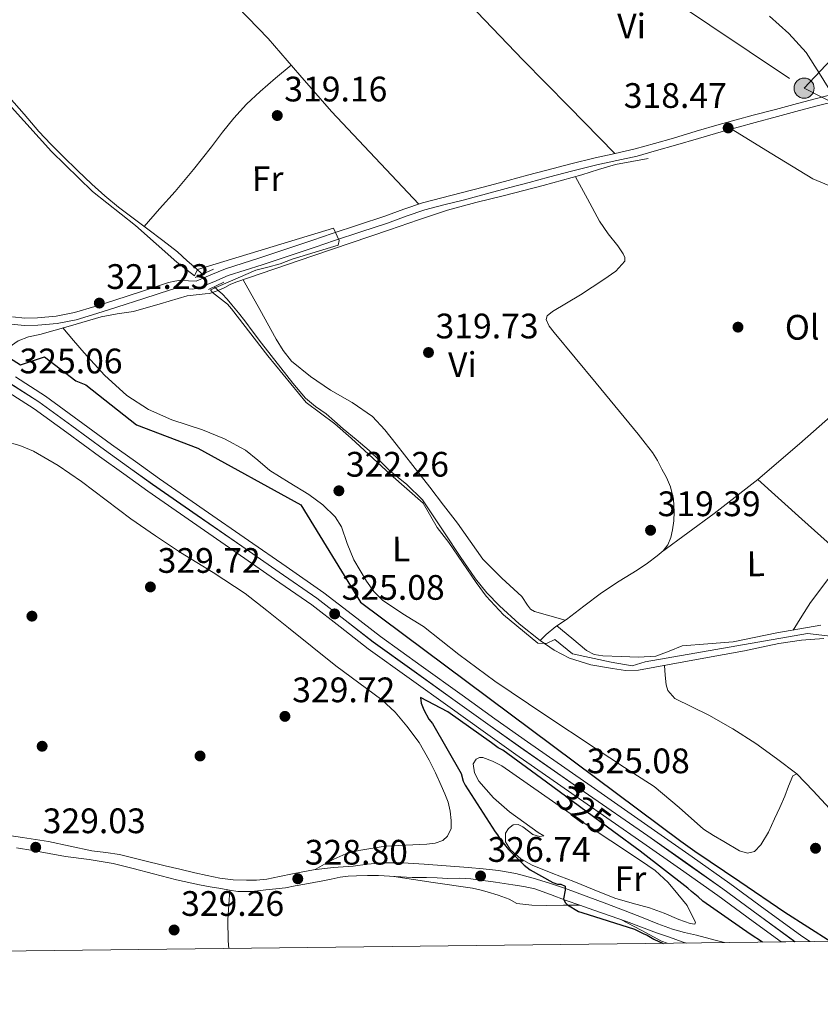
# Model space of a CAD drawing. Units: metres. Extents: x 580614 to 587550, y 4687259 to 4691969.
# Drawn here: x 581950 to 582177, y 4687259 to 4687537 of the extents above; entities that cross this region are included whole.
import ezdxf
from ezdxf.enums import TextEntityAlignment as Align

# ---------------------------------------------------------------- set-up
doc = ezdxf.new("R2010")
doc.units = ezdxf.units.M
doc.header["$MEASUREMENT"] = 0
for name, pattern in [('DGN Style 2', [86.4573, 51.87438, -34.58292]), ('DGN Style 3', [121.04022, 86.4573, -34.58292]), ('DGN Style 4', [138.4181373, 69.16584, -34.58292, 0.0864573, -34.58292]), ('DGN Style 5', [60.52011, 25.93719, -34.58292]), ('DGN Style 7', [172.9146, 77.81157, -34.58292, 25.93719, -34.58292])]:
    doc.linetypes.add(name, pattern=pattern)
for name, color, linetype, lineweight in [('Nivel 13', 7, 'Continuous', 0), ('Nivel 17', 7, 'Continuous', 0), ('Nivel 21', 7, 'Continuous', 0), ('Nivel 22', 7, 'Continuous', 0), ('Nivel 23', 7, 'Continuous', 0), ('Nivel 24', 7, 'Continuous', 0), ('Nivel 32', 7, 'Continuous', 0), ('Nivel 36', 7, 'Continuous', 0), ('Nivel 37', 7, 'Continuous', 0), ('Nivel 4', 7, 'Continuous', 0), ('Nivel 41', 7, 'Continuous', 0), ('Nivel 49', 7, 'Continuous', 0), ('Nivel 5', 7, 'Continuous', 0), ('Nivel 54', 7, 'Continuous', 0), ('Nivel 61', 7, 'Continuous', 0), ('Nivel 7', 7, 'Continuous', 0)]:
    doc.layers.add(name, color=color, linetype=linetype, lineweight=lineweight)
doc.styles.add('Style-Arial', font='txt')
doc.styles.add('Style-Arial Narrow', font='txt')
doc.styles.add('Style-Helvetica-Narrow-Oblique', font='txt')

# ---------------------------------------------------------------- blocks, each defined once
blk = doc.blocks.new('5PATER_180')
at = {"layer": 'Nivel 7', "linetype": 'Continuous', "lineweight": 0}
h = blk.add_hatch(color=7, dxfattribs=at)
edge = h.paths.add_edge_path()
edge.add_arc((-0.006690889596939087, 0.02318352460861206), 15.59972957426824, 314.999988431794, 674.9999884317939)
blk = doc.blocks.new('5PATER_186')
at = {"layer": 'Nivel 7', "linetype": 'Continuous', "lineweight": 0}
h = blk.add_hatch(color=7, dxfattribs=at)
edge = h.paths.add_edge_path()
edge.add_arc((0.002718895673751831, 0.04359063506126404), 15.59972957426824, 314.999988431794, 674.9999884317939)
blk = doc.blocks.new('5PATER_188')
at = {"layer": 'Nivel 7', "linetype": 'Continuous', "lineweight": 0}
h = blk.add_hatch(color=7, dxfattribs=at)
edge = h.paths.add_edge_path()
edge.add_arc((0.01657447218894958, 0.02574619650840759), 15.59972957426824, 314.999988431794, 674.9999884317939)
blk = doc.blocks.new('5PATER_121')
at = {"layer": 'Nivel 7', "linetype": 'Continuous', "lineweight": 0}
h = blk.add_hatch(color=7, dxfattribs=at)
edge = h.paths.add_edge_path()
edge.add_arc((-0.04496875405311584, 0.03909075260162354), 15.59972957426824, 314.999988431794, 674.9999884317939)
blk = doc.blocks.new('5PATER_162')
at = {"layer": 'Nivel 7', "linetype": 'Continuous', "lineweight": 0}
h = blk.add_hatch(color=7, dxfattribs=at)
edge = h.paths.add_edge_path()
edge.add_arc((-0.05175507068634033, -0.0218333899974823), 15.59972957426824, 314.999988431794, 674.9999884317939)
blk = doc.blocks.new('5PATER_207')
at = {"layer": 'Nivel 7', "linetype": 'Continuous', "lineweight": 0}
h = blk.add_hatch(color=7, dxfattribs=at)
edge = h.paths.add_edge_path()
edge.add_arc((0.03446453809738159, 0.02342236042022705), 15.59972957426824, 314.999988431794, 674.9999884317939)
blk = doc.blocks.new('5PATER_159')
at = {"layer": 'Nivel 7', "linetype": 'Continuous', "lineweight": 0}
h = blk.add_hatch(color=7, dxfattribs=at)
edge = h.paths.add_edge_path()
edge.add_arc((-0.02854514122009277, 0.03077918291091919), 15.59972957426824, 314.999988431794, 674.9999884317939)
blk = doc.blocks.new('5PATER_201')
at = {"layer": 'Nivel 7', "linetype": 'Continuous', "lineweight": 0}
h = blk.add_hatch(color=7, dxfattribs=at)
edge = h.paths.add_edge_path()
edge.add_arc((0.006526976823806763, -0.0457664430141449), 15.59972957426824, 314.999988431794, 674.9999884317939)
blk = doc.blocks.new('5PATER_147')
at = {"layer": 'Nivel 7', "linetype": 'Continuous', "lineweight": 0}
h = blk.add_hatch(color=7, dxfattribs=at)
edge = h.paths.add_edge_path()
edge.add_arc((0.004085659980773926, -0.04209265112876892), 15.59972957426824, 314.999988431794, 674.9999884317939)
blk = doc.blocks.new('5PATER_168')
at = {"layer": 'Nivel 7', "linetype": 'Continuous', "lineweight": 0}
h = blk.add_hatch(color=7, dxfattribs=at)
edge = h.paths.add_edge_path()
edge.add_arc((0.0356808602809906, 0.001383453607559204), 15.59972957426824, 314.999988431794, 674.9999884317939)
blk = doc.blocks.new('5PATER_193')
at = {"layer": 'Nivel 7', "linetype": 'Continuous', "lineweight": 0}
h = blk.add_hatch(color=7, dxfattribs=at)
edge = h.paths.add_edge_path()
edge.add_arc((-0.01637408137321472, 0.05041384696960449), 15.59972957426824, 314.999988431794, 674.9999884317939)
blk = doc.blocks.new('5PATER_191')
at = {"layer": 'Nivel 7', "linetype": 'Continuous', "lineweight": 0}
h = blk.add_hatch(color=7, dxfattribs=at)
edge = h.paths.add_edge_path()
edge.add_arc((0.004357278347015381, -0.02691617608070374), 15.59972957426824, 314.999988431794, 674.9999884317939)
blk = doc.blocks.new('5PATER_154')
at = {"layer": 'Nivel 7', "linetype": 'Continuous', "lineweight": 0}
h = blk.add_hatch(color=7, dxfattribs=at)
edge = h.paths.add_edge_path()
edge.add_arc((0.01151606440544128, 0.008370131254196167), 15.59972957426824, 314.999988431794, 674.9999884317939)
blk = doc.blocks.new('5PERFI_115')
at = {"layer": 'Nivel 17', "linetype": 'Continuous', "lineweight": 0}
h = blk.add_hatch(color=7, dxfattribs=at)
edge = h.paths.add_edge_path()
edge.add_arc((0.02975475788116455, -0.01454514265060425), 15.59972957806735, 314.999988431794, 674.9999884317939)
blk = doc.blocks.new('5PERFI_116')
at = {"layer": 'Nivel 17', "linetype": 'Continuous', "lineweight": 0}
h = blk.add_hatch(color=7, dxfattribs=at)
edge = h.paths.add_edge_path()
edge.add_arc((0.01576140522956848, 0.02808314561843872), 15.59972957806735, 314.999988431794, 674.9999884317939)
blk = doc.blocks.new('5PERFI_117')
at = {"layer": 'Nivel 17', "linetype": 'Continuous', "lineweight": 0}
h = blk.add_hatch(color=7, dxfattribs=at)
edge = h.paths.add_edge_path()
edge.add_arc((0.03383645415306091, 0.03479275107383728), 15.59972957806735, 314.999988431794, 674.9999884317939)
blk = doc.blocks.new('5PERFI_119')
at = {"layer": 'Nivel 17', "linetype": 'Continuous', "lineweight": 0}
h = blk.add_hatch(color=7, dxfattribs=at)
edge = h.paths.add_edge_path()
edge.add_arc((-0.02850154042243958, -0.0158897340297699), 15.59972957806735, 314.999988431794, 674.9999884317939)
blk = doc.blocks.new('5PELE_23')
at = {"layer": 'Nivel 32', "linetype": 'Continuous', "lineweight": 0}
h = blk.add_hatch(color=9, dxfattribs=at)
edge = h.paths.add_edge_path()
edge.add_arc((-0.02349212765693665, 0.02748265862464905), 28.4995060571887, 4.087639303042902e-06, 360.0000040876393)
at = {"layer": 'Nivel 32', "color": 252, "linetype": 'Continuous', "lineweight": 0}
blk.add_circle((-0.02349212765693665, 0.02748265862464905, 0.01577532543797133), 28.4995060571887, dxfattribs=at)

msp = doc.modelspace()

# ---------------------------------------------------------------- linework, layer by layer
at = {"layer": 'Nivel 13', "color": 4, "linetype": 'Continuous', "lineweight": 0, "elevation": 320.05, "flags": 128}
msp.add_lwpolyline([(582006.3999999985, 4687460.5), (582005.8099999987, 4687461.02), (582005.3099999987, 4687461.460000001)], dxfattribs=at)
at = {"layer": 'Nivel 13', "color": 4, "linetype": 'Continuous', "lineweight": 0}
for points in [[(582001.8299999982, 4687465.080000002, 320.02), (582000.0199999996, 4687466.780000001, 320.01), (581997.629999999, 4687468.899999999, 320), (581994.8599999994, 4687471.379999999, 319.98), (581990.6900000013, 4687474.640000001, 319.96), (581986.4800000004, 4687477.830000002, 319.94), (581982.3399999999, 4687480.960000001, 319.93), (581978.1999999993, 4687484.09, 319.93), (581974.3299999982, 4687487.219999999, 319.9), (581970.6099999994, 4687490.539999999, 319.88), (581966.5399999991, 4687494.420000002, 319.87), (581962.5300000012, 4687498.370000001, 319.87), (581959.0500000007, 4687501.870000001, 319.86), (581955.620000001, 4687505.420000002, 319.85), (581951.4499999993, 4687510.330000002, 319.85), (581947.2300000004, 4687515.199999999, 319.85), (581943.2899999991, 4687519.129999999, 319.84), (581939.3399999999, 4687523.030000001, 319.83), (581936.0399999991, 4687526.41, 319.83), (581932.7300000004, 4687529.780000001, 319.83), (581929.0500000007, 4687533.239999998, 319.84), (581925.1400000006, 4687536.440000001, 319.85), (581920.6600000001, 4687538.879999999, 319.86)], [(582006.3999999985, 4687460.5, 320.05), (582008.2300000004, 4687461.350000001, 319.76), (582009.7600000016, 4687462.18, 319.82), (582011.3900000006, 4687462.800000001, 319.82), (582033.120000001, 4687470.239999998, 319.56), (582054.8500000015, 4687477.670000002, 319.3), (582063.0500000007, 4687480.440000001, 319.22), (582071.25, 4687483.219999999, 319.13), (582079.2699999996, 4687485.399999999, 319.02), (582087.370000001, 4687487.32, 318.9), (582098.3200000003, 4687490.219999999, 318.8), (582109.25, 4687493.16, 318.78), (582113.9800000004, 4687494.719999999, 319), (582118.75, 4687496.080000002, 319.19), (582123.3599999994, 4687496.969999999, 319.16), (582127.9600000009, 4687497.850000001, 319.13)], [(581944.6799999997, 4687442.449999999, 323.61), (581947.2600000016, 4687444.48, 323.02), (581949.8000000007, 4687446.210000001, 322.42), (581952.7300000004, 4687447.330000002, 322.05), (581955.8900000006, 4687448.010000002, 321.92), (581964.5599999987, 4687450.52, 321.64), (581973.2600000016, 4687452.989999998, 321.38), (581977.8099999987, 4687453.84, 321.26), (581982.3900000006, 4687454.5, 321.14), (581989.9899999984, 4687456.690000001, 321.12), (581997.5700000003, 4687458.960000001, 321.03), (582002.7100000009, 4687459.489999998, 320.61), (582003.9600000009, 4687459.66, 320.38), (582006.3999999985, 4687460.5, 320.05)], [(582097.4699999988, 4687361.469999999, 320.32), (582091.5300000012, 4687366.18, 320.18), (582085.9299999997, 4687371.25, 320.06), (582082.3200000003, 4687374.91, 320.06), (582079.120000001, 4687378.879999999, 320.07), (582074.870000001, 4687385.25, 320.11), (582070.620000001, 4687391.620000001, 320.14), (582067.4200000018, 4687396.43, 320.07), (582064.1999999993, 4687401.219999999, 320), (582059.7699999996, 4687405.59, 320), (582054.8399999999, 4687409.539999999, 320), (582052.0100000016, 4687412.41, 319.99), (582049.1099999994, 4687415.210000001, 320), (582045.4299999997, 4687418.300000001, 320.03), (582041.7199999988, 4687421.370000001, 320.07), (582039.3000000007, 4687423.469999999, 320.07), (582036.8900000006, 4687425.580000002, 320.06), (582033.9100000001, 4687427.690000001, 320.1), (582031.0799999982, 4687429.969999999, 320.14), (582027.4899999984, 4687434.219999999, 320.13), (582024.0700000003, 4687438.59, 320.13), (582021.3399999999, 4687442.059999999, 320.13), (582018.6400000006, 4687445.539999999, 320.13), (582016.2699999996, 4687448.73, 320.11), (582013.8999999985, 4687451.91, 320.09), (582012.0899999999, 4687454.18, 320.08), (582010.2399999984, 4687456.41, 320.06), (582008.8900000006, 4687458.010000002, 320.06), (582007.4800000004, 4687459.550000001, 320.05), (582006.3999999985, 4687460.5, 320.05)], [(582097.4699999988, 4687361.469999999, 320.32), (582099.1400000006, 4687363.18, 319.79), (582101.9200000018, 4687365.390000001, 319.59), (582104.9200000018, 4687367.43, 319.77), (582109.8500000015, 4687371.199999999, 319.77), (582114.8099999987, 4687374.93, 319.76), (582119.8099999987, 4687378.199999999, 319.72), (582124.8999999985, 4687381.359999999, 319.64), (582127.7699999996, 4687383.34, 319.55), (582130.5799999982, 4687385.41, 319.47), (582132.1999999993, 4687386.830000002, 319.46), (582133.5199999996, 4687388.559999999, 319.46), (582134.3999999985, 4687390.629999999, 319.47), (582134.879999999, 4687392.789999999, 319.48), (582135.2300000004, 4687395.350000001, 319.49), (582135.3500000015, 4687397.899999999, 319.5), (582135.1900000013, 4687401.460000001, 319.51), (582134.3399999999, 4687404.969999999, 319.5), (582133.1600000001, 4687407.539999999, 319.5), (582131.8599999994, 4687409.969999999, 319.49), (582130.620000001, 4687412.390000001, 319.49), (582129.1900000013, 4687414.68, 319.48), (582127.1600000001, 4687417.280000001, 319.47), (582125.1400000006, 4687419.870000001, 319.45)], [(582177.7300000004, 4687361.989999998, 320.5), (582171.3299999982, 4687361.539999999, 320.5), (582164.9600000009, 4687360.559999999, 320.5), (582160.1000000015, 4687359.539999999, 320.51), (582155.2399999984, 4687358.559999999, 320.51), (582149.5, 4687357.5, 320.5), (582143.7600000016, 4687356.449999999, 320.48), (582134.5300000012, 4687354.739999998, 320.44), (582125.3000000007, 4687353.030000001, 320.4), (582121.629999999, 4687352.960000001, 320.39), (582117.9299999997, 4687353.5, 320.39), (582111.7600000016, 4687354.600000001, 320.39), (582105.7399999984, 4687356.489999998, 320.4), (582101.4299999997, 4687358.719999999, 320.37), (582097.4699999988, 4687361.469999999, 320.32)]]:
    msp.add_polyline3d(points, dxfattribs=at)
at = {"layer": 'Nivel 21', "color": 1, "linetype": 'DGN Style 2', "lineweight": 0, "extrusion": (-0.00803947101506733, -0.003600689721034017, 0.9999612002169538), "elevation": -21237.14758150077, "flags": 128}
msp.add_lwpolyline([(581983.6233913638, 4687418.11782885), (581988.8036259376, 4687420.437843885)], dxfattribs=at)
at = {"layer": 'Nivel 21', "color": 1, "linetype": 'DGN Style 2', "lineweight": 0, "extrusion": (-0.03226126681917673, -0.01519498181970505, 0.999363959321488), "elevation": -89682.20866814665, "flags": 128}
msp.add_lwpolyline([(-3992641.079526063, 2522259.107267577), (-3992641.079526063, 2522263.874436546)], dxfattribs=at)
at = {"layer": 'Nivel 21', "color": 7, "linetype": 'DGN Style 3', "lineweight": 0}
for points in [[(581948.1600000001, 4687453.010000002, 321.81), (581951.6900000013, 4687452.68, 321.66), (581955.2199999988, 4687452.75, 321.52), (581960.5199999996, 4687453.199999999, 321.73), (581965.7399999984, 4687454.23, 321.95), (581971.4400000013, 4687455.949999999, 321.57), (581977.1000000015, 4687457.739999998, 321.17), (581984.7199999988, 4687460.210000001, 320.91), (581992.3599999994, 4687462.699999999, 320.74), (581994.0700000003, 4687463.129999999, 320.73), (581995.8099999987, 4687463.43, 320.74), (581997.9800000004, 4687463.219999999, 320.8), (582000.129999999, 4687463.16, 320.86), (582004.3299999982, 4687464.879999999, 320.5), (582008.4800000004, 4687466.649999999, 320.11), (582018.120000001, 4687469.760000002, 319.84), (582027.7600000016, 4687472.920000002, 319.59), (582033.1700000018, 4687474.739999998, 319.44), (582038.5799999982, 4687476.57, 319.3), (582046.0599999987, 4687479.050000001, 319.16), (582053.5399999991, 4687481.52, 319.1), (582058.8500000015, 4687483.48, 319.07), (582064.1900000013, 4687485.309999999, 319.04), (582069.6499999985, 4687486.73, 318.96), (582075.129999999, 4687488.100000001, 318.9), (582081.75, 4687489.850000001, 318.89), (582088.370000001, 4687491.609999999, 318.9), (582093.8399999999, 4687493.07, 318.89), (582099.3000000007, 4687494.530000001, 318.87), (582106.1400000006, 4687496.309999999, 318.79), (582112.9800000004, 4687498.039999999, 318.69), (582118.6700000018, 4687499.260000002, 318.61), (582124.3500000015, 4687500.539999999, 318.52), (582129.75, 4687502.050000001, 318.39), (582135.1400000006, 4687503.609999999, 318.26), (582141.620000001, 4687505.52, 318.22), (582148.1000000015, 4687507.399999999, 318.2), (582152.9100000001, 4687508.73, 318.11), (582157.7399999984, 4687510.039999999, 318), (582164, 4687511.73, 317.94), (582170.2600000016, 4687513.399999999, 318), (582175.6600000001, 4687514.800000001, 318.32), (582181.0500000007, 4687516.18, 318.69)], [(581943.75, 4687306.789999999, 329.59), (581951.0599999987, 4687305.670000002, 329.54), (581958.3599999994, 4687304.539999999, 329.48), (581964.5100000016, 4687303.280000001, 329.4), (581970.6600000001, 4687301.98, 329.36), (581974.5799999982, 4687301.469999999, 329.36), (581978.4699999988, 4687300.859999999, 329.36), (581984.9100000001, 4687299.300000001, 329.36), (581991.3500000015, 4687297.73, 329.36), (581995.5500000007, 4687296.73, 329.46), (581999.75, 4687295.739999998, 329.53), (582003.2800000012, 4687294.93, 329.43), (582006.8399999999, 4687294.18, 329.3), (582010.5899999999, 4687293.719999999, 329.22), (582014.3599999994, 4687293.629999999, 329.13), (582017.2600000016, 4687293.640000001, 329.04), (582020.1400000006, 4687293.940000001, 328.96), (582023.7600000016, 4687294.68, 328.93), (582027.3599999994, 4687295.420000002, 328.98), (582030.3200000003, 4687296.02, 329.16), (582033.2899999991, 4687296.600000001, 329.3), (582038.9100000001, 4687297.23, 328.86), (582044.5599999987, 4687297.649999999, 328.35), (582048.6099999994, 4687298.129999999, 328.24), (582052.6600000001, 4687298.550000001, 328.12), (582058.6499999985, 4687298.57, 327.86), (582064.6600000001, 4687298.170000002, 327.6), (582070.879999999, 4687297.699999999, 327.34), (582077.1000000015, 4687297.199999999, 327.05), (582081.370000001, 4687296.82, 326.76), (582085.629999999, 4687296.370000001, 326.44), (582090.5899999999, 4687295.530000001, 326.08), (582095.4699999988, 4687294.239999998, 325.72), (582100.0500000007, 4687292.800000001, 325.53), (582104.5899999999, 4687291.239999998, 325.4), (582110.4699999988, 4687289.129999999, 325.04), (582116.3200000003, 4687286.949999999, 324.7), (582121.4600000009, 4687284.949999999, 324.49), (582126.6000000015, 4687282.940000001, 324.27), (582130.7100000009, 4687281.330000002, 324.08), (582134.8500000015, 4687279.800000001, 323.9), (582138.2399999984, 4687278.879999999, 323.71), (582141.6600000001, 4687278.09, 323.52), (582146.9400000013, 4687276.68, 323.34), (582149.5500000007, 4687275.969999999, 323.33)]]:
    msp.add_polyline3d(points, dxfattribs=at)
at = {"layer": 'Nivel 21', "color": 7, "linetype": 'Continuous', "lineweight": 0}
for points in [[(581947.8599999994, 4687450.949999999, 321.81), (581951.620000001, 4687450.600000001, 321.66), (581955.3299999982, 4687450.670000002, 321.52), (581960.8099999987, 4687451.140000001, 321.73), (581966.2399999984, 4687452.210000001, 321.95), (581972.0500000007, 4687453.960000001, 321.57), (581977.7399999984, 4687455.75, 321.17), (581985.370000001, 4687458.23, 320.91), (581992.9299999997, 4687460.690000001, 320.74), (581994.5, 4687461.09, 320.73), (581996.2199999988, 4687461.109999999, 320.75), (581999.0500000007, 4687460.850000001, 320.81), (582000.5799999982, 4687461.109999999, 320.86), (582005.129999999, 4687462.960000001, 320.5), (582009.2100000009, 4687464.699999999, 320.11), (582018.7699999996, 4687467.780000001, 319.84), (582028.4200000018, 4687470.940000001, 319.59), (582033.8299999982, 4687472.77, 319.44), (582039.2399999984, 4687474.59, 319.3), (582046.7100000009, 4687477.07, 319.16), (582054.2300000004, 4687479.559999999, 319.1), (582059.5399999991, 4687481.510000002, 319.07), (582064.7899999991, 4687483.32, 319.04), (582070.1600000001, 4687484.710000001, 318.96), (582075.6400000006, 4687486.080000002, 318.9), (582082.2800000012, 4687487.84, 318.89), (582088.8999999985, 4687489.59, 318.9), (582094.370000001, 4687491.059999999, 318.89), (582099.8399999999, 4687492.52, 318.87), (582106.6499999985, 4687494.289999999, 318.79), (582113.4499999993, 4687496.010000002, 318.69), (582119.120000001, 4687497.23, 318.61), (582124.8599999994, 4687498.52, 318.52), (582130.3200000003, 4687500.039999999, 318.39), (582135.7300000004, 4687501.609999999, 318.26), (582142.1999999993, 4687503.52, 318.22), (582148.6600000001, 4687505.399999999, 318.2), (582153.4600000009, 4687506.719999999, 318.11), (582158.2800000012, 4687508.030000001, 318), (582164.5399999991, 4687509.719999999, 317.94), (582170.7899999991, 4687511.390000001, 318), (582176.1700000018, 4687512.780000001, 318.32), (582181.5599999987, 4687514.16, 318.69)], [(581949.3599999994, 4687302.77, 329.27), (581953.9200000018, 4687302.059999999, 329.3), (581958.5500000007, 4687301.23, 329.31), (581963.1799999997, 4687300.359999999, 329.3), (581969.9200000018, 4687299.449999999, 329.26), (581976.629999999, 4687298.390000001, 329.19), (581982.3599999994, 4687296.940000001, 329.07), (581988.0700000003, 4687295.399999999, 328.98), (581994.5599999987, 4687293.760000002, 328.99), (582001.0899999999, 4687292.280000001, 329.01), (582004.129999999, 4687291.760000002, 329.03), (582007.1700000018, 4687291.289999999, 329.04), (582009.5500000007, 4687290.84, 329.03), (582011.9400000013, 4687290.440000001, 329.01), (582015.9100000001, 4687290.449999999, 329), (582019.8900000006, 4687290.899999999, 328.96), (582022.6499999985, 4687291.149999999, 328.85), (582025.379999999, 4687291.5, 328.7), (582028.129999999, 4687292.02, 328.55), (582030.879999999, 4687292.539999999, 328.41), (582033.3999999985, 4687292.98, 328.26), (582035.9299999997, 4687293.420000002, 328.12), (582038.379999999, 4687293.940000001, 328.02), (582040.8399999999, 4687294.460000001, 327.94), (582043.1499999985, 4687294.760000002, 327.85), (582045.4699999988, 4687294.91, 327.74), (582048.5799999982, 4687294.98, 327.53), (582051.6900000013, 4687294.93, 327.31), (582056.4600000009, 4687294.649999999, 327.14), (582061.2300000004, 4687294.390000001, 326.96), (582063.2600000016, 4687294.41, 326.81), (582065.2800000012, 4687294.41, 326.67), (582068.3200000003, 4687294.280000001, 326.51), (582071.3500000015, 4687294.149999999, 326.35), (582074.6099999994, 4687294.170000002, 326.17), (582077.8599999994, 4687294.030000001, 325.98), (582081.3399999999, 4687293.539999999, 325.85), (582084.8000000007, 4687293.039999999, 325.75), (582087.2600000016, 4687292.690000001, 325.5), (582089.7199999988, 4687292.34, 325.28), (582092.8399999999, 4687291.890000001, 325.25), (582095.9400000013, 4687291.210000001, 325.22), (582100.3999999985, 4687289.609999999, 325.16), (582104.7800000012, 4687287.920000002, 325.08), (582108.6900000013, 4687286.559999999, 324.91), (582112.6000000015, 4687285.199999999, 324.73), (582117.2300000004, 4687283.559999999, 324.6), (582121.8599999994, 4687281.91, 324.47), (582126.1400000006, 4687280.350000001, 324.34), (582130.3999999985, 4687278.77, 324.21), (582134.0199999996, 4687277.469999999, 324.16), (582137.6400000006, 4687276.190000001, 324.13), (582138.8099999987, 4687275.84, 324.11)]]:
    msp.add_polyline3d(points, dxfattribs=at)
at = {"layer": 'Nivel 22', "color": 30, "linetype": 'DGN Style 5', "lineweight": 30, "elevation": 325, "flags": 128}
msp.add_lwpolyline([(582118.3000000007, 4687307.359999999), (582102.8200000003, 4687318.75)], dxfattribs=at)
at = {"layer": 'Nivel 23', "color": 7, "linetype": 'DGN Style 4', "lineweight": 0}
msp.add_polyline3d([(581947.1700000018, 4687434.379999999, 325.37), (581955.6000000015, 4687428.949999999, 325.33), (581964.9600000009, 4687422.18, 325.37), (581974.2199999988, 4687415.390000001, 325.4), (581981, 4687410.489999998, 325.34), (581987.8200000003, 4687405.629999999, 325.29), (582000.4200000018, 4687396.859999999, 325.32), (582013.0300000012, 4687388.100000001, 325.34), (582023.620000001, 4687380.780000001, 325.32), (582034.25, 4687373.41, 325.29), (582042.3099999987, 4687367.219999999, 325.26), (582050.2300000004, 4687361.02, 325.28), (582061.7800000012, 4687352.690000001, 325.2), (582073.3900000006, 4687344.370000001, 325.11), (582082.6499999985, 4687337.75, 325.13), (582091.9299999997, 4687331.149999999, 325.17), (582109.879999999, 4687318.629999999, 325.26), (582127.879999999, 4687306.140000001, 325.4), (582138.4899999984, 4687298.68, 325.29), (582149.0799999982, 4687291.170000002, 325.17), (582159.0899999999, 4687283.82, 325.17), (582169.0799999982, 4687276.510000002, 325.17), (582169.5199999996, 4687276.199999999, 325.17)], dxfattribs=at)
at = {"layer": 'Nivel 24', "color": 7, "linetype": 'DGN Style 4', "lineweight": 0}
msp.add_polyline3d([(581947.1999999993, 4687434.420000002, 325.37), (581955.629999999, 4687428.98, 325.33), (581964.9899999984, 4687422.219999999, 325.37), (581974.2399999984, 4687415.420000002, 325.4), (581981.0300000012, 4687410.52, 325.34), (581987.8399999999, 4687405.670000002, 325.29), (582000.4400000013, 4687396.899999999, 325.32), (582013.0599999987, 4687388.140000001, 325.34), (582023.6400000006, 4687380.809999999, 325.32), (582034.2800000012, 4687373.440000001, 325.29), (582042.3299999982, 4687367.25, 325.26), (582050.2600000016, 4687361.050000001, 325.28), (582061.8000000007, 4687352.73, 325.2), (582073.4100000001, 4687344.41, 325.11), (582082.6799999997, 4687337.780000001, 325.13), (582091.9600000009, 4687331.190000001, 325.17), (582109.9100000001, 4687318.670000002, 325.26), (582127.9100000001, 4687306.18, 325.4), (582138.5199999996, 4687298.719999999, 325.29), (582149.1099999994, 4687291.210000001, 325.17), (582159.120000001, 4687283.850000001, 325.17), (582169.1099999994, 4687276.539999999, 325.17), (582169.5899999999, 4687276.210000001, 325.17)], dxfattribs=at)
at = {"layer": 'Nivel 24', "color": 7, "linetype": 'Continuous', "lineweight": 0}
for points in [[(581949.0199999996, 4687436.050000001, 325.37), (581957.5399999991, 4687430.559999999, 325.34), (581976.2199999988, 4687416.949999999, 325.4), (581983, 4687412.059999999, 325.34), (581989.7899999991, 4687407.219999999, 325.28), (582002.370000001, 4687398.460000001, 325.32), (582014.9899999984, 4687389.699999999, 325.34), (582025.5700000003, 4687382.379999999, 325.31), (582036.2600000016, 4687374.969999999, 325.28), (582044.379999999, 4687368.73, 325.28), (582052.2699999996, 4687362.550000001, 325.28), (582063.7699999996, 4687354.260000002, 325.19), (582075.370000001, 4687345.940000001, 325.11), (582084.6400000006, 4687339.32, 325.13), (582093.8999999985, 4687332.739999998, 325.17), (582111.8399999999, 4687320.23, 325.29), (582129.8399999999, 4687307.739999998, 325.4), (582140.4600000009, 4687300.27, 325.29), (582151.0799999982, 4687292.739999998, 325.17), (582161.1099999994, 4687285.370000001, 325.17), (582171.0700000003, 4687278.080000002, 325.17), (582173.6900000013, 4687276.25, 325.17)], [(581945.9200000018, 4687432.399999999, 325.37), (581954.2800000012, 4687427.010000002, 325.34), (581963.5799999982, 4687420.280000001, 325.37), (581972.8399999999, 4687413.489999998, 325.4), (581979.6400000006, 4687408.580000002, 325.34), (581986.4699999988, 4687403.710000001, 325.28), (581999.0799999982, 4687394.93, 325.32), (582011.6999999993, 4687386.170000002, 325.34), (582022.2800000012, 4687378.84, 325.31), (582032.8599999994, 4687371.510000002, 325.28), (582040.870000001, 4687365.359999999, 325.28), (582048.8200000003, 4687359.140000001, 325.28), (582060.4100000001, 4687350.780000001, 325.19), (582072.0199999996, 4687342.460000001, 325.11), (582081.2899999991, 4687335.830000002, 325.13), (582090.5799999982, 4687329.23, 325.17), (582108.5399999991, 4687316.699999999, 325.29), (582126.5399999991, 4687304.219999999, 325.4), (582137.1400000006, 4687296.760000002, 325.29), (582147.6999999993, 4687289.260000002, 325.17), (582157.6999999993, 4687281.920000002, 325.17), (582165.5799999982, 4687276.16, 325.17)]]:
    msp.add_polyline3d(points, dxfattribs=at)
at = {"layer": 'Nivel 32', "color": 6, "linetype": 'DGN Style 7', "lineweight": 0}
for points in [[(580653.5399999991, 4688423.940000001, 319.85), (580685.2600000016, 4688403.640000001, 319.58), (580758.6600000001, 4688359.920000002, 320.81), (580828.8900000006, 4688315.489999998, 321.27), (580905.2800000012, 4688270.260000002, 321.28), (580963.1700000018, 4688236.219999999, 320.63), (581009.3500000015, 4688204.23, 321.17), (581088.5399999991, 4688158.559999999, 320.15), (581165.6099999994, 4688113.850000001, 319.8), (581247.5799999982, 4688067.280000001, 319.66), (581316.3099999987, 4688025.300000001, 320.16), (581396.1499999985, 4687979.030000001, 320.53), (581591.0100000016, 4687861.52, 320), (581758.6799999997, 4687767.280000001, 319.39), (581960.5399999991, 4687645.489999998, 319.5), (582103.3900000006, 4687563.77, 320.11), (582172.1099999994, 4687517.710000001, 318.46)], [(582397.5700000003, 4687918.59, 311.46), (582394.8399999999, 4687892.030000001, 316.12), (582379.9499999993, 4687718.830000002, 316.64), (582323.6900000013, 4687662.98, 315.58), (582242.5399999991, 4687585.34, 317.13), (582191.7100000009, 4687538.59, 318.15), (582172.1099999994, 4687517.710000001, 318.46)], [(582172.1099999994, 4687517.710000001, 318.46), (582237.4499999993, 4687484.309999999, 319.15), (582301.1999999993, 4687441.739999998, 318.55), (582365.1600000001, 4687408.649999999, 318.69), (582452.0100000016, 4687355.07, 318.19), (582522.5399999991, 4687310.440000001, 318.29)]]:
    msp.add_polyline3d(points, dxfattribs=at)
at = {"layer": 'Nivel 36', "color": 92, "linetype": 'Continuous', "lineweight": 0, "extrusion": (0.5452291757707103, 0.6367497874179364, 0.5452291757707071), "elevation": 3302289.312494669, "flags": 128}
msp.add_lwpolyline([(2606531.37679266, -2147457.343390424), (2606514.597409708, -2147456.651503302), (2606497.810430912, -2147455.97154527)], dxfattribs=at)
at = {"layer": 'Nivel 36', "color": 92, "linetype": 'Continuous', "lineweight": 0, "extrusion": (-0.03875363665518753, -0.05052580566130883, 0.9979705900517677), "elevation": -259063.1826745747, "flags": 128}
msp.add_lwpolyline([(-2390788.6757944, 4065279.435647298), (-2390782.283265457, 4065280.534953307), (-2390775.890736513, 4065281.634259313), (-2390774.20971437, 4065282.105390463)], dxfattribs=at)
at = {"layer": 'Nivel 36', "color": 92, "linetype": 'Continuous', "lineweight": 0}
for points in [[(581906.6700000018, 4687649.899999999, 317.92), (581908.8999999985, 4687647.109999999, 318.38), (581911.120000001, 4687644.330000002, 318.84), (581916.1700000018, 4687639.030000001, 319.01), (581921.5399999991, 4687634, 318.84), (581925.5899999999, 4687629.98, 319.08), (581929.6400000006, 4687625.960000001, 319.3), (581936.0399999991, 4687621.120000001, 319.52), (581942.3599999994, 4687616.210000001, 319.65), (581950.2100000009, 4687607.330000002, 319.49), (581958, 4687598.399999999, 319.3), (581962.0300000012, 4687594.080000002, 319.43), (581966.1000000015, 4687589.789999999, 319.53), (581973.9299999997, 4687582.050000001, 319.35), (581981.7300000004, 4687574.289999999, 319.19), (581989.5799999982, 4687565.129999999, 319.16), (581997.3599999994, 4687555.91, 319.19), (582008.9600000009, 4687543.870000001, 319.3), (582020.5199999996, 4687531.789999999, 319.42), (582029.4400000013, 4687521.399999999, 319.42), (582038.4699999988, 4687511.109999999, 319.53), (582050.7800000012, 4687498.02, 319.94), (582063.0899999999, 4687484.940000001, 320.34)], [(582009.7399999984, 4687606.280000001, 319.07), (582021.9400000013, 4687595, 319.19), (582034.1400000006, 4687583.719999999, 319.3), (582050.5199999996, 4687568.399999999, 319.4), (582066.5500000007, 4687552.719999999, 319.42), (582079.5899999999, 4687539.239999998, 319.36), (582092.5899999999, 4687525.739999998, 319.3), (582105.5799999982, 4687512.489999998, 319.3), (582118.5599999987, 4687499.239999998, 319.3)], [(582162.2899999991, 4687538.120000001, 319.07), (582167.7800000012, 4687533.18, 319.05), (582172.7100000009, 4687527.789999999, 319.07), (582176.4499999993, 4687521.870000001, 319.22), (582180.1900000013, 4687515.960000001, 319.42)], [(581985.4299999997, 4687478.620000001, 320.22), (581989.8000000007, 4687483.539999999, 320.57), (581994.1700000018, 4687488.449999999, 320.92), (581999.4200000018, 4687494.75, 320.63), (582004.5, 4687501.170000002, 320.11), (582007.6400000006, 4687505.23, 320.09), (582010.8099999987, 4687509.27, 320.11), (582014.370000001, 4687513.199999999, 320.15), (582018.2699999996, 4687516.789999999, 320.22), (582022.629999999, 4687520.52, 320.34), (582027, 4687524.25, 320.46)], [(582151.4699999988, 4687506.170000002, 319.07), (582163.0300000012, 4687499.109999999, 319.13), (582174.5799999982, 4687492.059999999, 319.19), (582181.4100000001, 4687489.280000001, 319.2), (582188.4299999997, 4687486.920000002, 319.19), (582193.5700000003, 4687484.109999999, 319.12), (582198.8299999982, 4687481.199999999, 319.07), (582201.7199999988, 4687479.809999999, 319.18), (582204.6000000015, 4687479.489999998, 319.3), (582209.7800000012, 4687481.190000001, 319.38), (582214.9600000009, 4687482.989999998, 319.42), (582219.5700000003, 4687484.52, 319.42), (582224.1799999997, 4687485.91, 319.42), (582225.9299999997, 4687485.330000002, 319.42), (582227.0700000003, 4687483.620000001, 319.42), (582229.879999999, 4687473.75, 319.42), (582232.6900000013, 4687463.879999999, 319.42)], [(582107.4600000009, 4687492.68, 318.94), (582110.8500000015, 4687486.399999999, 319.03), (582114.2399999984, 4687480.120000001, 319.13), (582116.6999999993, 4687476.539999999, 319.15), (582119.379999999, 4687473.07, 319.13), (582120.9299999997, 4687470.890000001, 319.09), (582121.4200000018, 4687469.77, 319.07), (582121.3599999994, 4687468.760000002, 319.05), (582118.879999999, 4687465.960000001, 319.05), (582115.4800000004, 4687463.620000001, 319.05), (582112.1600000001, 4687461.420000002, 319.03), (582108.8200000003, 4687459.27, 319.01), (582104.9100000001, 4687456.890000001, 318.99), (582100.9800000004, 4687454.52, 318.98), (582099.4100000001, 4687453.34, 319.01), (582099.1600000001, 4687452.27, 319.06), (582100.0300000012, 4687450.379999999, 319.13), (582101.3999999985, 4687448.629999999, 319.17), (582113.2699999996, 4687434.25, 319.17), (582125.1400000006, 4687419.870000001, 319.17)], [(582013.4600000009, 4687463.510000002, 319.24), (582018.129999999, 4687455.129999999, 319.24), (582022.8000000007, 4687446.739999998, 319.24), (582024.75, 4687443.460000001, 319.24), (582027.1499999985, 4687440.469999999, 319.24), (582032.4800000004, 4687436.100000001, 319.21), (582038.1799999997, 4687432.260000002, 319.17), (582044.25, 4687428.77, 319.19), (582050, 4687424.84, 319.28), (582053.5199999996, 4687421.059999999, 319.42), (582056.7199999988, 4687417.010000002, 319.55), (582061.4600000009, 4687410.940000001, 319.7), (582066.1999999993, 4687404.859999999, 319.82), (582070.1499999985, 4687399.77, 319.86), (582074.1000000015, 4687394.68, 319.9), (582077.6400000006, 4687389.57, 319.99), (582081.2199999988, 4687384.489999998, 320.09), (582086.6000000015, 4687379.059999999, 320.15), (582092.2600000016, 4687373.920000002, 320.2), (582093.8500000015, 4687371.460000001, 320.27), (582094.6900000013, 4687370.309999999, 320.31), (582095.8200000003, 4687369.609999999, 320.32), (582100.1900000013, 4687368.399999999, 320.3), (582104.5599999987, 4687367.18, 320.28)], [(582168.9899999984, 4687364.420000002, 319.53), (582171.4499999993, 4687368.289999999, 319.42), (582173.8999999985, 4687372.16, 319.3), (582178.8599999994, 4687378.670000002, 319.1), (582184.2300000004, 4687384.879999999, 318.96), (582193.7199999988, 4687396.140000001, 318.93), (582203.1600000001, 4687407.440000001, 318.96), (582212.3299999982, 4687419.870000001, 318.82), (582221.5100000016, 4687432.300000001, 318.73), (582231.1400000006, 4687444.09, 318.73), (582240.7699999996, 4687455.890000001, 318.73)], [(581962.3999999985, 4687449.899999999, 322.99), (581965.4100000001, 4687446.350000001, 322.99), (581968.4200000018, 4687442.809999999, 322.99), (581974.1900000013, 4687436.530000001, 322.99), (581980.5700000003, 4687430.760000002, 322.99), (581986.6600000001, 4687426.82, 323.05), (581993.2800000012, 4687423.890000001, 323.11), (581997.6099999994, 4687422.460000001, 323.05), (582001.9400000013, 4687421.039999999, 322.99), (582008.129999999, 4687418.48, 322.99), (582014.0599999987, 4687415.330000002, 322.99), (582017.5799999982, 4687412.5, 322.99), (582021, 4687409.59, 322.99), (582026.4699999988, 4687406.140000001, 323.11), (582031.9800000004, 4687402.719999999, 323.22), (582035.9699999988, 4687399.84, 323.06), (582039.5, 4687396.41, 322.88), (582041.2199999988, 4687393.600000001, 322.87), (582042.8599999994, 4687388.91, 322.88), (582044.7399999984, 4687384.32, 322.88), (582048.3000000007, 4687378.199999999, 322.84), (582050.3599999994, 4687375.34, 322.81), (582052.8599999994, 4687372.830000002, 322.76), (582058.6099999994, 4687369.010000002, 322.15), (582064.4100000001, 4687365.379999999, 321.61), (582074.4400000013, 4687357.530000001, 321.66), (582084.6499999985, 4687349.899999999, 321.72), (582098.7800000012, 4687340.399999999, 321.78), (582112.9699999988, 4687330.989999998, 321.84), (582121.3500000015, 4687325.550000001, 321.78), (582129.7300000004, 4687320.100000001, 321.72), (582136.7399999984, 4687314.199999999, 321.93), (582143.6099999994, 4687308.050000001, 322.18), (582146.4400000013, 4687306.239999998, 322.18), (582149.3900000006, 4687304.620000001, 322.18), (582153.8500000015, 4687301.98, 322.31), (582156.0899999999, 4687301.27, 322.38), (582158.0500000007, 4687301.77, 322.42), (582159.8999999985, 4687303.629999999, 322.42), (582162.0199999996, 4687307.190000001, 322.42), (582163.7699999996, 4687311.02, 322.42), (582165.2199999988, 4687314.190000001, 322.42), (582166.629999999, 4687317.370000001, 322.42), (582167.7300000004, 4687320.25, 322.42), (582168.9100000001, 4687323.140000001, 322.42), (582170.0599999987, 4687323.719999999, 322.53), (582174.6799999997, 4687318.890000001, 322.56), (582179.3299999982, 4687313.960000001, 322.53)], [(582131.7800000012, 4687386.469999999, 319.53), (582139.25, 4687391.940000001, 319.59), (582146.7100000009, 4687397.41, 319.65), (582158.9800000004, 4687407, 319.65), (582170.8399999999, 4687417.109999999, 319.53), (582180.3299999982, 4687425.489999998, 319.3)], [(581946.25, 4687417.75, 329.34), (581950.2600000016, 4687416.649999999, 329.35), (581954.120000001, 4687415.030000001, 329.36), (581961.1099999994, 4687411, 329.36), (581967.7199999988, 4687406.440000001, 329.34), (581974.6900000013, 4687401.129999999, 329.23), (581981.7100000009, 4687395.890000001, 329.11), (581988.6700000018, 4687391.050000001, 329.11), (581995.6999999993, 4687386.309999999, 329.11), (582004.9899999984, 4687380.73, 329.07), (582014.0199999996, 4687374.789999999, 329), (582020.1400000006, 4687369.91, 328.92), (582026.2399999984, 4687365.02, 328.82), (582032.9499999993, 4687359.640000001, 328.73), (582039.6499999985, 4687354.260000002, 328.73), (582046.1400000006, 4687349.469999999, 328.85), (582052.6600000001, 4687344.68, 329.02), (582056.4200000018, 4687341.190000001, 329.12), (582059.7600000016, 4687337.25, 329.23), (582063.1799999997, 4687332.59, 329.34), (582066.0899999999, 4687327.640000001, 329.44), (582067.8099999987, 4687324.030000001, 329.54), (582069.4600000009, 4687320.390000001, 329.63), (582070.4699999988, 4687318.059999999, 329.64), (582071.4400000013, 4687315.68, 329.63), (582072.0399999991, 4687313.140000001, 329.62), (582072.25, 4687310.57, 329.61), (582072.2800000012, 4687308.289999999, 329.64), (582071.2800000012, 4687306.050000001, 329.65), (582069.9200000018, 4687304.899999999, 329.64), (582067.7199999988, 4687304.140000001, 329.63), (582065.3999999985, 4687303.859999999, 329.61), (582059.4899999984, 4687303.59, 329.58), (582053.6099999994, 4687303.23, 329.56), (582046.120000001, 4687302.059999999, 329.46), (582042.4899999984, 4687301.120000001, 329.41), (582039.0799999982, 4687299.629999999, 329.38), (582036.4400000013, 4687298.140000001, 329.38), (582033.8099999987, 4687296.66, 329.38)], [(582176.8099999987, 4687365.830000002, 319.42), (582164.4299999997, 4687363.600000001, 319.31), (582152.0399999991, 4687361.120000001, 319.19), (582144.8399999999, 4687360.530000001, 319.34), (582137.6400000006, 4687359.91, 319.53), (582133.8999999985, 4687358.449999999, 319.53), (582130.1600000001, 4687357, 319.53), (582125.2699999996, 4687356.719999999, 319.7), (582120.3599999994, 4687356.960000001, 319.88), (582115.1700000018, 4687357.09, 319.99), (582112.6999999993, 4687357.52, 320.02), (582110.5500000007, 4687358.649999999, 319.99), (582106.379999999, 4687362.120000001, 319.88), (582102.2100000009, 4687365.59, 319.76)], [(582132.5899999999, 4687354.379999999, 320.69), (582132.8299999982, 4687351.66, 321.44), (582133.0700000003, 4687348.940000001, 322.18), (582133.5399999991, 4687347.309999999, 322.56), (582135.5899999999, 4687345.080000002, 322.79), (582140.3599999994, 4687342.640000001, 322.54), (582145.2100000009, 4687340.34, 322.3), (582151.9600000009, 4687336.469999999, 322.32), (582158.5, 4687332.32, 322.42), (582164.2800000012, 4687328.02, 322.59), (582170.0599999987, 4687323.719999999, 322.76)], [(582139.0199999996, 4687286.48, 324.81), (582136.3599999994, 4687289.719999999, 324.75), (582133.6900000013, 4687292.949999999, 324.69), (582129.9899999984, 4687296.34, 324.43), (582125.8099999987, 4687299.199999999, 324.06), (582117.4299999997, 4687304.780000001, 323.54), (582109.0599999987, 4687310.34, 323.1), (582097.8500000015, 4687318.129999999, 322.76), (582086.6000000015, 4687325.969999999, 322.68), (582084, 4687327.34, 322.76), (582081.2800000012, 4687328.309999999, 322.85), (582080.3000000007, 4687328.370000001, 322.81), (582079.3200000003, 4687327.899999999, 322.77), (582078.5399999991, 4687326.530000001, 322.89), (582078.870000001, 4687324.02, 322.93), (582080.129999999, 4687321.620000001, 322.95), (582084.2600000016, 4687316.949999999, 322.89), (582088.8099999987, 4687313.010000002, 322.83), (582092.8399999999, 4687310.030000001, 322.8), (582096.8900000006, 4687307.149999999, 322.85), (582098.4600000009, 4687306.170000002, 323.06), (582097.2899999991, 4687305.969999999, 323.25), (582095.3999999985, 4687306.609999999, 323.41), (582092.5899999999, 4687308.699999999, 323.48), (582091.1900000013, 4687309.379999999, 323.52), (582089.8099999987, 4687309.280000001, 323.62), (582088.5199999996, 4687308.289999999, 323.85), (582087.6499999985, 4687306.91, 324.04), (582087.6600000001, 4687304.469999999, 324.09), (582089.0500000007, 4687302.199999999, 324.1), (582091.9499999993, 4687299.690000001, 324.1), (582095.1600000001, 4687297.899999999, 324.1), (582101.0599999987, 4687295.57, 324.13), (582106.9699999988, 4687293.23, 324.16), (582112.7699999996, 4687290.890000001, 324.16), (582118.5799999982, 4687288.559999999, 324.18), (582123.4699999988, 4687287.120000001, 324.19), (582128.4200000018, 4687285.850000001, 324.21), (582132.5700000003, 4687284.260000002, 324.22), (582136.6799999997, 4687282.539999999, 324.23), (582139.8599999994, 4687281.420000002, 324.11), (582141.1700000018, 4687281.219999999, 324.07), (582141.3999999985, 4687281.780000001, 324.14), (582140.2100000009, 4687284.129999999, 324.47), (582139.0199999996, 4687286.48, 324.81)], [(582056.0500000007, 4687294.68, 327), (582067.1700000018, 4687293.010000002, 327.08), (582078.2800000012, 4687291.350000001, 327.15), (582080.3599999994, 4687290.93, 327.14), (582082.4200000018, 4687290.379999999, 327.12), (582085.5899999999, 4687289.390000001, 327.06), (582088.7100000009, 4687288.25, 326.96), (582090.879999999, 4687287.080000002, 326.64), (582095.1000000015, 4687286.59, 326.43), (582099.3299999982, 4687286.52, 326.23), (582104.0300000012, 4687286.539999999, 326.02), (582108.7199999988, 4687286.550000001, 325.81)], [(582009.6700000018, 4687290.82, 328.12), (582009.4100000001, 4687286.620000001, 328.13), (582009.1499999985, 4687282.43, 328.15), (582009.2399999984, 4687276.440000001, 328.16), (582009.3599999994, 4687274.32, 328.16)]]:
    msp.add_polyline3d(points, dxfattribs=at)
at = {"layer": 'Nivel 4', "color": 30, "linetype": 'Continuous', "lineweight": 30, "elevation": 325, "flags": 128}
for points in [[(581937.7600000016, 4687447.43), (581950.4699999988, 4687439.41), (581957.2600000016, 4687441.670000002), (581966.0700000003, 4687434.91), (581968.9600000009, 4687433.77), (581983.2800000012, 4687422.460000001), (582000.6000000015, 4687415.899999999), (582029.7800000012, 4687399.879999999), (582046.6000000015, 4687372.280000001), (582137.1999999993, 4687304.690000001), (582141.25, 4687301.82), (582153.9699999988, 4687293.23), (582166.6799999997, 4687284.629999999), (582179.6499999985, 4687276.32)], [(582102.8200000003, 4687318.75), (582097.8200000003, 4687322.420000002), (582086.8999999985, 4687330.390000001), (582085.6000000015, 4687331.100000001), (582083.7199999988, 4687332.539999999), (582071.2899999991, 4687341.280000001), (582063.6400000006, 4687345.280000001), (582063.7899999991, 4687343.699999999), (582064.5199999996, 4687341.82), (582065.9699999988, 4687339.239999998), (582066.9800000004, 4687337.940000001), (582075.1099999994, 4687323.850000001), (582075.6900000013, 4687321.690000001), (582076.2800000012, 4687320.539999999), (582084.6900000013, 4687307.32), (582085.4100000001, 4687306.460000001), (582086.4299999997, 4687304.73), (582087, 4687304.16), (582088.4499999993, 4687302.289999999), (582092.9400000013, 4687297.84), (582094.6700000018, 4687296.550000001), (582101.0300000012, 4687292.969999999), (582102.3299999982, 4687292.550000001), (582103.3399999999, 4687292.550000001), (582104.4899999984, 4687291.98), (582104.5, 4687290.82), (582104.0700000003, 4687288.370000001), (582104.5100000016, 4687287.370000001), (582105.2300000004, 4687286.649999999), (582108.2699999996, 4687284.789999999), (582109.2800000012, 4687284.5), (582124.1400000006, 4687279.809999999), (582126.5899999999, 4687278.52), (582127.75, 4687278.09), (582129.629999999, 4687276.949999999), (582132.25, 4687275.77)], [(582160.370000001, 4687276.100000001), (582156.8599999994, 4687278.350000001), (582143.4200000018, 4687287.670000002), (582142.120000001, 4687288.960000001), (582140.2399999984, 4687290.390000001), (582139.2199999988, 4687291.399999999), (582125.7800000012, 4687301.859999999), (582118.3000000007, 4687307.359999999)]]:
    msp.add_lwpolyline(points, dxfattribs=at)
at = {"layer": 'Nivel 49', "color": 7, "linetype": 'Continuous', "lineweight": 0, "elevation": 325.17, "flags": 128}
msp.add_lwpolyline([(582165.5799999982, 4687276.16), (582173.6900000013, 4687276.25)], dxfattribs=at)
at = {"layer": 'Nivel 5', "color": 30, "linetype": 'Continuous', "lineweight": 0, "elevation": 320, "flags": 128}
for points in [[(581947.9400000013, 4687512.309999999), (581959.1900000013, 4687499.780000001), (581970.8299999982, 4687488.52), (581982.9499999993, 4687478.84), (581994.6900000013, 4687468.469999999), (581999.6900000013, 4687464.649999999), (582000.4899999984, 4687466.43), (582038.9800000004, 4687478.07), (582040.5799999982, 4687474.620000001), (582040.3000000007, 4687473.32), (582027.3399999999, 4687469.379999999), (582023.8900000006, 4687468.059999999), (582020.4299999997, 4687467.039999999), (582017, 4687466.199999999), (582004.1700000018, 4687460.640000001), (582004.75, 4687459.920000002), (582009.0300000012, 4687456.600000001), (582010.120000001, 4687455.330000002), (582020.3900000006, 4687441.969999999), (582031.25, 4687428.75), (582039.3399999999, 4687422.73), (582043.9699999988, 4687418.710000001), (582055.1099999994, 4687408.379999999), (582064.3599999994, 4687400.350000001), (582068.2800000012, 4687393.449999999), (582071.620000001, 4687389.140000001), (582079.3599999994, 4687377.830000002)], [(582079.3599999994, 4687377.830000002), (582082.2199999988, 4687374.010000002), (582087.0700000003, 4687368.719999999), (582096.8000000007, 4687360.699999999), (582099.2600000016, 4687360.57), (582101.5599999987, 4687361.73), (582106.620000001, 4687357.719999999), (582117.5799999982, 4687355.309999999), (582123.4899999984, 4687354.32), (582127.1999999993, 4687355.460000001), (582173.1099999994, 4687363.399999999), (582196.5300000012, 4687360.670000002)]]:
    msp.add_lwpolyline(points, dxfattribs=at)
at = {"layer": 'Nivel 54', "color": 8, "linetype": 'Continuous', "lineweight": 0}
msp.add_polyline3d([(581945.9200000018, 4687432.399999999, 325.37), (581954.2800000012, 4687427.010000002, 325.34), (581963.5799999982, 4687420.280000001, 325.37), (581972.8399999999, 4687413.489999998, 325.4), (581979.6400000006, 4687408.580000002, 325.34), (581986.4699999988, 4687403.710000001, 325.28), (581999.0799999982, 4687394.93, 325.32), (582011.6999999993, 4687386.170000002, 325.34), (582022.2800000012, 4687378.84, 325.31), (582032.8599999994, 4687371.510000002, 325.28), (582040.870000001, 4687365.359999999, 325.28), (582048.8200000003, 4687359.140000001, 325.28), (582060.4100000001, 4687350.780000001, 325.19), (582072.0199999996, 4687342.460000001, 325.11), (582081.2899999991, 4687335.830000002, 325.13), (582090.5799999982, 4687329.23, 325.17), (582108.5399999991, 4687316.699999999, 325.29), (582126.5399999991, 4687304.219999999, 325.4), (582137.1400000006, 4687296.760000002, 325.29), (582147.6999999993, 4687289.260000002, 325.17), (582157.6999999993, 4687281.920000002, 325.17), (582165.5799999982, 4687276.16, 325.17), (582173.6900000013, 4687276.25, 325.17), (582171.0700000003, 4687278.080000002, 325.17), (582161.1099999994, 4687285.370000001, 325.17), (582151.0799999982, 4687292.739999998, 325.17), (582140.4600000009, 4687300.27, 325.29), (582129.8399999999, 4687307.739999998, 325.4), (582111.8399999999, 4687320.23, 325.29), (582093.8999999985, 4687332.739999998, 325.17), (582084.6400000006, 4687339.32, 325.13), (582075.370000001, 4687345.940000001, 325.11), (582063.7699999996, 4687354.260000002, 325.19), (582052.2699999996, 4687362.550000001, 325.28), (582044.379999999, 4687368.73, 325.28), (582036.2600000016, 4687374.969999999, 325.28), (582025.5700000003, 4687382.379999999, 325.31), (582014.9899999984, 4687389.699999999, 325.34), (582002.370000001, 4687398.460000001, 325.32), (581989.7899999991, 4687407.219999999, 325.28), (581983, 4687412.059999999, 325.34), (581976.2199999988, 4687416.949999999, 325.4), (581957.5399999991, 4687430.559999999, 325.34), (581949.0199999996, 4687436.050000001, 325.37)], dxfattribs=at)
at = {"layer": 'Nivel 61', "color": 7, "linetype": 'Continuous', "lineweight": 0}
msp.add_polyline3d([(580613.7100000009, 4691884.809999999, 0), (584044.1799999997, 4691925.219999999, 0), (587474.620000001, 4691967.309999999, 0), (587503.5100000016, 4689654.16, 0), (587532.370000001, 4687341.050000001, 323.36), (584099.6600000001, 4687298.920000002, 310.52), (580666.9600000009, 4687258.52, 0), (580640.3399999999, 4689571.66, 0)], close=True, dxfattribs=at)

# ---------------------------------------------------------------- block references
at = {"layer": 'Nivel 17', "color": 7, "linetype": 'Continuous', "lineweight": 0, "xscale": 0.1000017331921248, "yscale": 0.1000017331921248, "zscale": 0.1000017331921248, "rotation": 0.2294486937132514}
for name, p in [('5PERFI_119', (582153.4100000001, 4687450.109999999, 319.44)), ('5PERFI_115', (581953.6900000013, 4687368.34, 329.36)), ('5PERFI_116', (581956.5799999982, 4687331.530000001, 329.38)), ('5PERFI_117', (582001.2399999984, 4687328.77, 329.38))]:
    msp.add_blockref(name, p, dxfattribs=at)
at = {"layer": 'Nivel 32', "color": 252, "linetype": 'Continuous', "lineweight": 0, "xscale": 0.1000017331921248, "yscale": 0.1000017331921248, "zscale": 0.1000017331921248, "rotation": 0.2294486937132514}
msp.add_blockref('5PELE_23', (582172.1099999994, 4687517.710000001, 318.46), dxfattribs=at)
at = {"layer": 'Nivel 7', "color": 7, "linetype": 'Continuous', "lineweight": 0, "xscale": 0.1000017331921248, "yscale": 0.1000017331921248, "zscale": 0.1000017331921248, "rotation": 0.2294486937132514}
for name, p in [('5PATER_186', (582023.0899999999, 4687509.969999999, 319.16)), ('5PATER_188', (582150.629999999, 4687506.460000001, 318.47)), ('5PATER_180', (581972.75, 4687456.920000002, 321.23)), ('5PATER_121', (582065.870000001, 4687442.93, 319.73)), ('5PATER_159', (582040.5199999996, 4687403.809999999, 322.26)), ('5PATER_188', (582128.6799999997, 4687392.629999999, 319.39)), ('5PATER_154', (581987.1999999993, 4687376.600000001, 329.72)), ('5PATER_180', (582039.3200000003, 4687368.969999999, 325.08)), ('5PATER_191', (582025.2600000016, 4687339.989999998, 329.72)), ('5PATER_162', (582108.6499999985, 4687319.899999999, 325.08)), ('5PATER_168', (581954.75, 4687302.940000001, 329.03)), ('5PATER_207', (582175.3399999999, 4687302.670000002, 322.94)), ('5PATER_147', (582028.8900000006, 4687294.050000001, 328.8)), ('5PATER_201', (582080.5899999999, 4687294.830000002, 326.74)), ('5PATER_193', (581993.9100000001, 4687279.539999999, 329.26))]:
    msp.add_blockref(name, p, dxfattribs=at)

# ---------------------------------------------------------------- texts
at = {"layer": 'Nivel 37', "color": 92, "linetype": 'Continuous', "lineweight": 0, "style": 'Style-Arial Narrow'}
for s, p in [('Vi', (582123.320459839, 4687535.282744013, 319.13)), ('Fr', (582020.3684484661, 4687492.124778222, 319.75)), ('Ol', (582171.5645359084, 4687450.074482247, 319.36)), ('Vi', (582075.4704598375, 4687439.522744015, 319.62)), ('L', (582058.1391148232, 4687387.368413836, 321.35)), ('L', (582158.4591148235, 4687383.148413833, 319.48)), ('Fr', (582122.9984484687, 4687294.044778224, 324.12))]:
    msp.add_text(s, height=6.99996, rotation=0.2294361326929767, dxfattribs=at).set_placement(p, align=Align.MIDDLE_CENTER)
at = {"layer": 'Nivel 41', "color": 7, "linetype": 'Continuous', "lineweight": 0, "style": 'Style-Arial'}
for s, p in [('319.16', (582025.0700000003, 4687513.969999999, 319.16)), ('318.47', (582121.1000000015, 4687512.140000001, 318.47)), ('321.23', (581974.7300000004, 4687460.920000002, 321.23)), ('319.73', (582067.8500000015, 4687446.93, 319.73)), ('325.06', (581950.1799999997, 4687437.039999999, 325.06)), ('322.26', (582042.5, 4687407.809999999, 322.26)), ('319.39', (582130.6700000018, 4687396.629999999, 319.39)), ('329.72', (581989.25, 4687380.600000001, 329.72)), ('325.08', (582041.3000000007, 4687372.969999999, 325.08)), ('329.72', (582027.3099999987, 4687343.989999998, 329.72)), ('325.08', (582110.629999999, 4687323.899999999, 325.08)), ('329.03', (581956.7399999984, 4687306.940000001, 329.03)), ('326.74', (582082.5799999982, 4687298.830000002, 326.74)), ('328.80', (582030.879999999, 4687298.039999999, 328.8)), ('329.26', (581995.8900000006, 4687283.539999999, 329.26))]:
    msp.add_text(s, height=6.99996, dxfattribs=at).set_placement(p)
at = {"layer": 'Nivel 41', "color": 7, "linetype": 'Continuous', "lineweight": 0, "style": 'Style-Helvetica-Narrow-Oblique'}
msp.add_text('325', height=6.99996, rotation=323.6763040181728, dxfattribs=at).set_placement((582109.833597485, 4687313.587479733, 325), align=Align.MIDDLE_CENTER)

doc.saveas('drawing.dxf')
